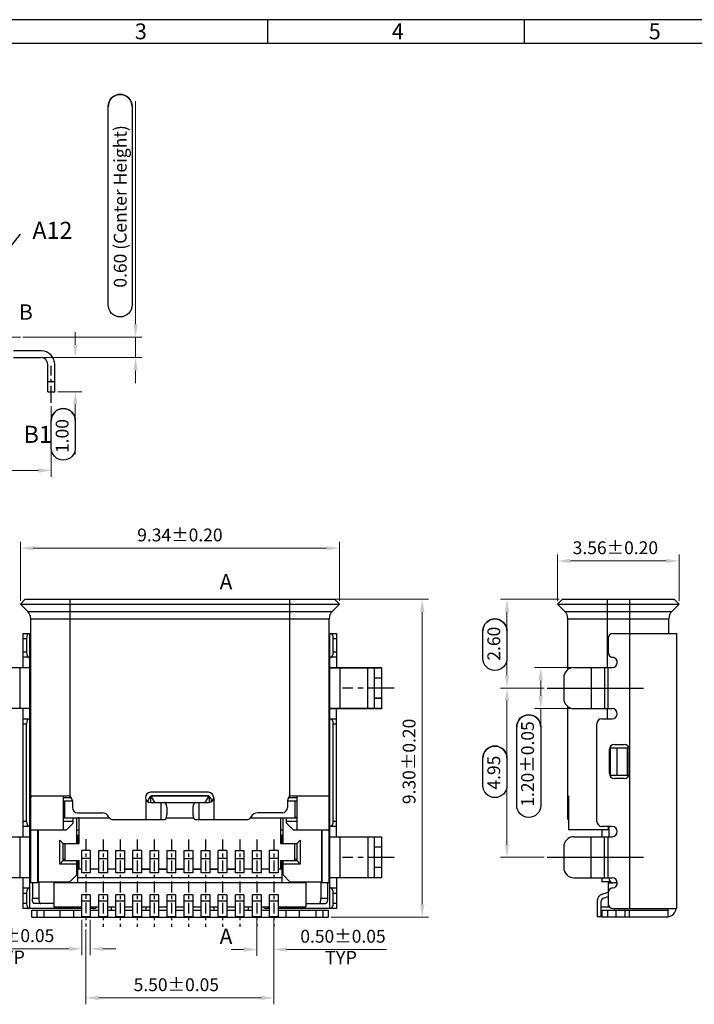
# Model space of a CAD drawing. Units: millimetres. Extents: x 174 to 343, y 3 to 56.
# Drawn here: x 189 to 209, y 27 to 56 of the extents above; entities that cross this region are included whole.
import ezdxf
from ezdxf.enums import TextEntityAlignment as Align

# ---------------------------------------------------------------- set-up
doc = ezdxf.new("R2010")
doc.units = ezdxf.units.MM
doc.header["$PDSIZE"] = -1
doc.linetypes.add('CENTER', pattern=[10.16, 6.35, -1.27, 1.27, -1.27])
doc.layers.add('DIM', color=1, linetype='Continuous')
doc.layers.add('DIM-IN', color=2, linetype='Continuous')
doc.layers.add('hatch', color=56, linetype='Continuous', lineweight=9)
doc.styles.add('A', font='ROMANS.shx')
doc.styles.add('Romans', font='txt.shx', dxfattribs={"width": 0.9})
doc.styles.add('SLDTEXTSTYLE0', font='TXT', dxfattribs={"width": 0.7})
doc.styles.add('SLDTEXTSTYLE4', font='TXT', dxfattribs={"width": 0.65})
doc.styles.add('型式1', font='SimSun.ttf')
doc.dimstyles.new('SLDDIMSTYLE3', dxfattribs={"dimtxt": 2, "dimasz": 2, "dimexe": 0, "dimexo": 0.0625, "dimgap": 0.5, "dimtad": 1, "dimlfac": 0.2, "dimrnd": 1e-09, "dimzin": 12, "dimdsep": 46, "dimtxsty": 'SLDTEXTSTYLE0', "dimsah": 1, "dimcen": 0.09, "dimadec": 0, "dimazin": 3, "dimtfac": 1, "dimtmove": 0, "dimatfit": 0, "dimfxl": 1, "dimfrac": 2, "dimtolj": 1, "dimtzin": 12, "dimarcsym": 0})
doc.dimstyles.new('T', dxfattribs={"dimscale": 0.1, "dimtxt": 2.5, "dimasz": 2.5, "dimexe": 1.25, "dimexo": 0.625, "dimgap": 1, "dimtad": 1, "dimzin": 1, "dimdsep": 46, "dimtxsty": 'Romans', "dimcen": 0, "dimclrd": 4, "dimclre": 4, "dimclrt": 3, "dimadec": 0, "dimazin": 0, "dimtm": 1e-09, "dimtfac": 0.8, "dimtofl": 0, "dimtmove": 0, "dimatfit": 3, "dimfxl": 1, "dimlwd": 13, "dimlwe": 13, "dimarcsym": 0})

# ---------------------------------------------------------------- blocks, each defined once
blk = doc.blocks.new('*D130')
at = {"color": 4, "lineweight": 13, "transparency": 16777216}
for p, q in [((192.833, 47.185), (192.833, 53.71)), ((189.535, 46.81), (193.021, 46.81)), ((192.833, 46.21), (192.833, 46.81)), ((190.133, 46.21), (193.021, 46.21)), ((192.833, 45.835), (192.833, 45.46))]:
    blk.add_line(p, q, dxfattribs=at)
at = {"color": 4, "transparency": 16777216}
for points in [[(192.771, 47.185), (192.896, 47.185), (192.833, 46.81)], [(192.771, 45.835), (192.896, 45.835), (192.833, 46.21)]]:
    blk.add_solid(points, dxfattribs=at)
at = {"layer": 'Defpoints', "color": 0, "transparency": 16777216}
for p in [(189.441, 46.81), (192.833, 46.81), (190.039, 46.21)]:
    blk.add_point(p, dxfattribs=at)
at = {"color": 3, "transparency": 16777216, "insert": (192.433, 50.635), "char_height": 0.375, "attachment_point": 5, "rotation": 90, "style": 'Romans'}
blk.add_mtext('0.60 (Center Height)', dxfattribs=at)
blk = doc.blocks.new('*D137')
at = {"color": 4, "lineweight": 13, "transparency": 16777216}
for p, q in [((205.19, 39.09), (205.19, 40.449)), ((208.75, 39.09), (208.75, 40.449)), ((205.565, 40.261), (208.375, 40.261))]:
    blk.add_line(p, q, dxfattribs=at)
at = {"color": 4, "transparency": 16777216}
for points in [[(205.565, 40.324), (205.565, 40.199), (205.19, 40.261)], [(208.375, 40.324), (208.375, 40.199), (208.75, 40.261)]]:
    blk.add_solid(points, dxfattribs=at)
at = {"layer": 'Defpoints', "color": 0, "transparency": 16777216}
for p in [(208.75, 40.261), (205.19, 38.996), (208.75, 38.996)]:
    blk.add_point(p, dxfattribs=at)
at = {"color": 3, "transparency": 16777216, "insert": (206.884, 40.599), "char_height": 0.375, "attachment_point": 5, "style": 'Romans'}
blk.add_mtext('3.56±0.20', dxfattribs=at)
blk = doc.blocks.new('*D142')
at = {"color": 4, "lineweight": 13, "transparency": 16777216}
for p, q in [((204.794, 36.542), (203.522, 36.542)), ((203.709, 31.967), (203.709, 36.167)), ((204.794, 31.592), (203.522, 31.592))]:
    blk.add_line(p, q, dxfattribs=at)
at = {"color": 4, "transparency": 16777216}
for points in [[(203.647, 36.167), (203.772, 36.167), (203.709, 36.542)], [(203.647, 31.967), (203.772, 31.967), (203.709, 31.592)]]:
    blk.add_solid(points, dxfattribs=at)
at = {"layer": 'Defpoints', "color": 0, "transparency": 16777216}
for p in [(203.709, 36.542), (204.888, 36.542), (204.888, 31.592)]:
    blk.add_point(p, dxfattribs=at)
at = {"color": 3, "transparency": 16777216, "insert": (203.372, 34.067), "char_height": 0.375, "attachment_point": 5, "rotation": 90, "style": 'Romans'}
blk.add_mtext('4.95', dxfattribs=at)
blk = doc.blocks.new('*D143')
at = {"color": 4, "lineweight": 13, "transparency": 16777216}
for p, q in [((205.238, 39.138), (203.522, 39.138)), ((203.71, 36.917), (203.71, 38.763)), ((204.794, 36.542), (203.522, 36.542))]:
    blk.add_line(p, q, dxfattribs=at)
at = {"color": 4, "transparency": 16777216}
for points in [[(203.647, 38.763), (203.772, 38.763), (203.71, 39.138)], [(203.647, 36.917), (203.772, 36.917), (203.71, 36.542)]]:
    blk.add_solid(points, dxfattribs=at)
at = {"layer": 'Defpoints', "color": 0, "transparency": 16777216}
for p in [(203.71, 39.138), (205.332, 39.138), (204.888, 36.542)]:
    blk.add_point(p, dxfattribs=at)
at = {"color": 3, "transparency": 16777216, "insert": (203.372, 37.84), "char_height": 0.375, "attachment_point": 5, "rotation": 90, "style": 'Romans'}
blk.add_mtext('2.60', dxfattribs=at)
blk = doc.blocks.new('*D144')
at = {"color": 4, "lineweight": 13, "transparency": 16777216}
for p, q in [((205.576, 37.142), (204.511, 37.142)), ((204.698, 36.767), (204.698, 36.317)), ((205.758, 35.942), (204.511, 35.942)), ((204.698, 35.942), (204.698, 33.073))]:
    blk.add_line(p, q, dxfattribs=at)
at = {"color": 4, "transparency": 16777216}
for points in [[(204.636, 36.767), (204.761, 36.767), (204.698, 37.142)], [(204.636, 36.317), (204.761, 36.317), (204.698, 35.942)]]:
    blk.add_solid(points, dxfattribs=at)
at = {"layer": 'Defpoints', "color": 0, "transparency": 16777216}
for p in [(204.698, 37.142), (205.67, 37.142), (205.852, 35.942)]:
    blk.add_point(p, dxfattribs=at)
at = {"color": 3, "transparency": 16777216, "insert": (204.361, 34.32), "char_height": 0.375, "attachment_point": 5, "rotation": 90, "style": 'Romans'}
blk.add_mtext('1.20±0.05', dxfattribs=at)
blk = doc.blocks.new('*D146')
at = {"color": 4, "lineweight": 13, "transparency": 16777216}
for p, q in [((196.882, 29.764), (196.882, 27.288)), ((191.382, 29.473), (191.382, 27.288)), ((191.757, 27.476), (196.507, 27.476))]:
    blk.add_line(p, q, dxfattribs=at)
at = {"color": 4, "transparency": 16777216}
for points in [[(191.757, 27.538), (191.757, 27.413), (191.382, 27.476)], [(196.507, 27.538), (196.507, 27.413), (196.882, 27.476)]]:
    blk.add_solid(points, dxfattribs=at)
at = {"layer": 'Defpoints', "color": 0, "transparency": 16777216}
for p in [(196.882, 29.858), (191.382, 29.567), (196.882, 27.476)]:
    blk.add_point(p, dxfattribs=at)
at = {"color": 3, "transparency": 16777216, "insert": (194.027, 27.813), "char_height": 0.375, "attachment_point": 5, "style": 'Romans'}
blk.add_mtext('5.50±0.05', dxfattribs=at)
blk = doc.blocks.new('*D147')
at = {"color": 4, "lineweight": 13, "transparency": 16777216}
for p, q in [((196.382, 29.764), (196.382, 28.705)), ((196.882, 29.764), (196.882, 28.705)), ((196.007, 28.893), (195.632, 28.893)), ((197.257, 28.893), (200.182, 28.893))]:
    blk.add_line(p, q, dxfattribs=at)
at = {"color": 4, "transparency": 16777216}
for points in [[(196.007, 28.955), (196.007, 28.83), (196.382, 28.893)], [(197.257, 28.955), (197.257, 28.83), (196.882, 28.893)]]:
    blk.add_solid(points, dxfattribs=at)
at = {"layer": 'Defpoints', "color": 0, "transparency": 16777216}
for p in [(196.382, 29.858), (196.882, 29.858), (196.882, 28.893)]:
    blk.add_point(p, dxfattribs=at)
at = {"color": 3, "transparency": 16777216, "insert": (198.907, 29.23), "char_height": 0.375, "attachment_point": 5, "style": 'Romans'}
blk.add_mtext('0.50±0.05', dxfattribs=at)
blk = doc.blocks.new('*D148')
at = {"color": 4, "lineweight": 13, "transparency": 16777216}
for p, q in [((191.257, 29.764), (191.257, 28.724)), ((191.507, 29.764), (191.507, 28.724)), ((190.882, 28.911), (187.901, 28.911)), ((191.882, 28.911), (192.257, 28.911))]:
    blk.add_line(p, q, dxfattribs=at)
at = {"color": 4, "transparency": 16777216}
for points in [[(190.882, 28.974), (190.882, 28.849), (191.257, 28.911)], [(191.882, 28.974), (191.882, 28.849), (191.507, 28.911)]]:
    blk.add_solid(points, dxfattribs=at)
at = {"layer": 'Defpoints', "color": 0, "transparency": 16777216}
for p in [(191.257, 29.858), (191.507, 29.858), (191.507, 28.911)]:
    blk.add_point(p, dxfattribs=at)
at = {"color": 3, "transparency": 16777216, "insert": (189.204, 29.249), "char_height": 0.375, "attachment_point": 5, "style": 'Romans'}
blk.add_mtext('0.25±0.05', dxfattribs=at)
blk = doc.blocks.new('*D149')
at = {"color": 4, "lineweight": 13, "transparency": 16777216}
for p, q in [((198.469, 39.138), (201.416, 39.138)), ((201.229, 30.217), (201.229, 38.763)), ((198.566, 29.842), (201.416, 29.842))]:
    blk.add_line(p, q, dxfattribs=at)
at = {"color": 4, "transparency": 16777216}
for points in [[(201.166, 38.763), (201.291, 38.763), (201.229, 39.138)], [(201.166, 30.217), (201.291, 30.217), (201.229, 29.842)]]:
    blk.add_solid(points, dxfattribs=at)
at = {"layer": 'Defpoints', "color": 0, "transparency": 16777216}
for p in [(198.375, 39.138), (201.229, 39.138), (198.472, 29.842)]:
    blk.add_point(p, dxfattribs=at)
at = {"color": 3, "transparency": 16777216, "insert": (200.891, 34.395), "char_height": 0.375, "attachment_point": 5, "rotation": 90, "style": 'Romans'}
blk.add_mtext('9.30±0.20', dxfattribs=at)
blk = doc.blocks.new('*D150')
at = {"color": 4, "lineweight": 13, "transparency": 16777216}
for p, q in [((189.462, 39.09), (189.462, 40.823)), ((189.837, 40.635), (198.427, 40.635)), ((198.802, 39.09), (198.802, 40.823))]:
    blk.add_line(p, q, dxfattribs=at)
at = {"color": 4, "transparency": 16777216}
for points in [[(189.837, 40.698), (189.837, 40.573), (189.462, 40.635)], [(198.427, 40.698), (198.427, 40.573), (198.802, 40.635)]]:
    blk.add_solid(points, dxfattribs=at)
at = {"layer": 'Defpoints', "color": 0, "transparency": 16777216}
for p in [(198.802, 40.635), (189.462, 38.996), (198.802, 38.996)]:
    blk.add_point(p, dxfattribs=at)
at = {"color": 3, "transparency": 16777216, "insert": (194.132, 40.973), "char_height": 0.375, "attachment_point": 5, "style": 'Romans'}
blk.add_mtext('9.34±0.20', dxfattribs=at)
blk = doc.blocks.new('*D161')
at = {"color": 4, "lineweight": 13, "transparency": 16777216}
for p, q in [((191.069, 46.585), (191.069, 46.96)), ((190.159, 46.21), (191.257, 46.21)), ((190.559, 45.21), (191.257, 45.21)), ((191.069, 44.835), (191.069, 43.372))]:
    blk.add_line(p, q, dxfattribs=at)
at = {"color": 4, "transparency": 16777216}
for points in [[(191.007, 46.585), (191.132, 46.585), (191.069, 46.21)], [(191.007, 44.835), (191.132, 44.835), (191.069, 45.21)]]:
    blk.add_solid(points, dxfattribs=at)
at = {"layer": 'Defpoints', "color": 0, "transparency": 16777216}
for p in [(190.065, 46.21), (191.069, 46.21), (190.465, 45.21)]:
    blk.add_point(p, dxfattribs=at)
at = {"color": 3, "transparency": 16777216, "insert": (190.732, 43.916), "char_height": 0.375, "attachment_point": 5, "rotation": 90, "style": 'Romans'}
blk.add_mtext('1.00', dxfattribs=at)
blk = doc.blocks.new('*D162')
at = {"color": 4, "lineweight": 13, "transparency": 16777216}
for p, q in [((178.765, 44.869), (178.765, 42.72)), ((190.365, 44.789), (190.365, 42.72)), ((179.14, 42.908), (189.99, 42.908))]:
    blk.add_line(p, q, dxfattribs=at)
at = {"color": 4, "transparency": 16777216}
for points in [[(179.14, 42.97), (179.14, 42.845), (178.765, 42.908)], [(189.99, 42.97), (189.99, 42.845), (190.365, 42.908)]]:
    blk.add_solid(points, dxfattribs=at)
at = {"layer": 'Defpoints', "color": 0, "transparency": 16777216}
for p in [(178.765, 44.963), (190.365, 44.883), (190.365, 42.908)]:
    blk.add_point(p, dxfattribs=at)
at = {"color": 3, "transparency": 16777216, "insert": (184.565, 43.245), "char_height": 0.375, "attachment_point": 5, "style": 'Romans'}
blk.add_mtext('11.60±0.20', dxfattribs=at)
blk = doc.blocks.new('A$C6DF615A0')
at = {"layer": 'DIM-IN'}
blk.add_lwpolyline([(0.704, 6.159), (0.704, 0.352, -1), (0, 0.352), (0, 6.159, -1), (0.704, 6.159, 1), (0, 6.159)], format="xyb", dxfattribs=at)

msp = doc.modelspace()

# ---------------------------------------------------------------- linework, layer by layer
at = {"linetype": 'Continuous', "lineweight": -3}
for p, q in [((249.356, 56.099), (174.123, 56.099)), ((196.693, 56.099), (196.693, 55.403)), ((204.216, 56.099), (204.216, 55.403)), ((248.661, 55.403), (174.818, 55.403))]:
    msp.add_line(p, q, dxfattribs=at)
at = {"color": 1, "linetype": 'CENTER', "ltscale": 0.078925}
for p, q in [((179.513, 46.806), (189.467, 46.814)), ((190.365, 44.883), (190.365, 45.968))]:
    msp.add_line(p, q, dxfattribs=at)
at = {"color": 7, "linetype": 'Continuous'}
for p, q in [((190.065, 46.41), (189.255, 46.41)), ((189.255, 46.21), (190.065, 46.21)), ((190.265, 45.21), (190.265, 46.01)), ((190.465, 45.21), (190.465, 46.01)), ((190.265, 45.51), (190.465, 45.51)), ((190.265, 45.21), (190.465, 45.21)), ((189.603, 39.138), (189.462, 38.996)), ((189.462, 38.996), (198.802, 38.996)), ((189.674, 38.784), (189.462, 38.996)), ((189.603, 39.138), (198.661, 39.138)), ((189.603, 39.138), (198.661, 39.138)), ((190.912, 39.138), (190.912, 33.369)), ((197.352, 33.369), (197.352, 39.138)), ((198.802, 38.996), (198.59, 38.784)), ((198.661, 39.138), (198.802, 38.996)), ((205.332, 39.138), (205.19, 38.996)), ((205.402, 38.784), (205.19, 38.996)), ((205.19, 38.996), (208.75, 38.996)), ((205.332, 39.138), (208.609, 39.138)), ((205.332, 39.138), (208.609, 39.138)), ((206.64, 39.138), (206.64, 37.142)), ((207.3, 39.138), (207.3, 30.092)), ((207.3, 39.138), (207.3, 30.092)), ((208.75, 38.996), (208.538, 38.784)), ((208.609, 39.138), (208.75, 38.996)), ((189.674, 38.784), (198.59, 38.784)), ((205.402, 38.784), (208.538, 38.784)), ((189.762, 38.572), (198.502, 38.572)), ((189.762, 30.838), (189.762, 38.572)), ((198.502, 30.838), (198.502, 38.572)), ((205.49, 37.079), (205.49, 38.572)), ((205.49, 38.572), (208.45, 38.572)), ((208.45, 38.142), (208.45, 38.572)), ((189.542, 38.142), (189.762, 38.142)), ((189.542, 37.142), (189.542, 38.142)), ((189.742, 30.092), (189.742, 38.142)), ((198.502, 38.142), (198.722, 38.142)), ((198.522, 30.092), (198.522, 38.142)), ((198.722, 38.142), (198.722, 37.142)), ((206.82, 38.142), (208.67, 38.142)), ((208.67, 38.142), (208.67, 30.092)), ((208.67, 38.142), (208.67, 30.092)), ((189.542, 37.992), (189.642, 37.992)), ((189.642, 37.992), (189.642, 37.59)), ((198.622, 37.59), (198.622, 37.992)), ((198.622, 37.992), (198.722, 37.992)), ((206.67, 37.992), (206.67, 37.59)), ((189.642, 37.59), (189.542, 37.59)), ((198.722, 37.59), (198.622, 37.59)), ((189.71, 37.441), (189.542, 37.441)), ((198.722, 37.441), (198.555, 37.441)), ((188.232, 37.142), (189.742, 37.142)), ((189.442, 37.142), (189.442, 35.942)), ((198.522, 37.142), (200.032, 37.142)), ((198.522, 37.138), (200.032, 37.138)), ((198.822, 35.942), (198.822, 37.142)), ((199.632, 35.942), (199.632, 37.142)), ((199.832, 35.942), (199.832, 37.142)), ((200.032, 37.142), (200.032, 35.942)), ((200.032, 37.138), (200.032, 35.938)), ((205.67, 37.142), (206.79, 37.142)), ((206.17, 37.142), (206.17, 35.942)), ((206.57, 37.142), (206.57, 35.942)), ((206.67, 35.942), (206.67, 37.142)), ((199.832, 36.842), (200.032, 36.842)), ((199.832, 36.838), (200.032, 36.838)), ((205.37, 36.842), (205.37, 36.242)), ((200.032, 36.242), (199.832, 36.242)), ((200.032, 36.238), (199.832, 36.238)), ((189.742, 35.942), (188.232, 35.942)), ((189.542, 32.192), (189.542, 35.942)), ((200.032, 35.942), (198.522, 35.942)), ((200.032, 35.938), (198.522, 35.938)), ((198.722, 32.192), (198.722, 35.942)), ((205.49, 32.692), (205.49, 36.005)), ((205.67, 35.942), (206.79, 35.942)), ((206.64, 35.942), (206.64, 35.642)), ((189.542, 35.642), (189.742, 35.642)), ((189.542, 35.492), (189.642, 35.492)), ((189.642, 32.642), (189.642, 35.492)), ((198.522, 35.642), (198.722, 35.642)), ((198.622, 32.642), (198.622, 35.492)), ((198.622, 35.492), (198.722, 35.492)), ((206.341, 32.642), (206.341, 35.492)), ((206.341, 32.642), (206.341, 35.492)), ((206.491, 35.642), (206.79, 35.642)), ((206.86, 34.892), (207.14, 34.892)), ((189.742, 34.792), (189.762, 34.792)), ((198.502, 34.792), (198.522, 34.792)), ((206.71, 34.042), (206.71, 34.742)), ((206.74, 33.992), (206.74, 34.792)), ((206.74, 34.792), (207.24, 34.792)), ((206.94, 33.992), (206.94, 34.792)), ((207.24, 33.992), (207.24, 34.792)), ((207.29, 34.042), (207.29, 34.742)), ((189.742, 33.992), (189.762, 33.992)), ((189.742, 33.992), (189.762, 33.992)), ((198.502, 33.992), (198.522, 33.992)), ((198.502, 33.992), (198.522, 33.992)), ((206.74, 33.992), (207.24, 33.992)), ((207.14, 33.892), (206.86, 33.892)), ((194.971, 33.492), (193.271, 33.492)), ((189.763, 33.372), (189.762, 33.348)), ((189.765, 33.387), (189.763, 33.372)), ((189.766, 33.392), (190.832, 33.392)), ((190.712, 33.392), (190.712, 32.392)), ((190.712, 33.342), (190.943, 33.342)), ((190.712, 33.242), (190.982, 33.242)), ((190.762, 32.742), (190.762, 33.242)), ((190.982, 33.242), (190.982, 33.042)), ((193.143, 32.692), (193.143, 33.263)), ((193.207, 33.207), (193.207, 33.247)), ((193.271, 33.192), (194.971, 33.192)), ((193.279, 33.192), (193.279, 33.375)), ((193.399, 33.192), (193.287, 33.379)), ((193.319, 33.392), (194.945, 33.392)), ((193.357, 33.397), (194.907, 33.397)), ((193.576, 33.192), (193.576, 32.692)), ((194.688, 33.192), (194.688, 32.692)), ((194.977, 33.379), (194.865, 33.192)), ((194.985, 33.375), (194.985, 33.194)), ((195.057, 33.221), (195.057, 33.247)), ((195.121, 33.342), (195.121, 32.692)), ((197.282, 33.242), (197.552, 33.242)), ((197.282, 33.242), (197.282, 33.042)), ((197.321, 33.342), (197.552, 33.342)), ((197.432, 33.392), (198.498, 33.392)), ((197.502, 33.242), (197.502, 32.742)), ((197.552, 33.392), (197.552, 32.392)), ((198.496, 33.392), (198.496, 33.392)), ((198.502, 33.354), (198.501, 33.372)), ((198.502, 33.331), (198.502, 33.354)), ((205.49, 32.692), (205.49, 33.369)), ((205.508, 33.242), (205.49, 33.242)), ((205.508, 33.392), (205.508, 32.392)), ((191.132, 32.892), (191.862, 32.892)), ((193.75, 33.042), (193.75, 32.842)), ((194.514, 33.042), (194.514, 32.842)), ((197.132, 32.892), (196.402, 32.892)), ((205.508, 33.042), (205.49, 33.042)), ((205.508, 32.892), (205.49, 32.892)), ((189.642, 32.642), (189.542, 32.642)), ((190.712, 32.762), (190.762, 32.762)), ((190.712, 32.742), (192.067, 32.742)), ((191.011, 32.642), (190.712, 32.642)), ((190.812, 32.392), (191.011, 32.591)), ((191.011, 32.591), (191.011, 32.742)), ((191.112, 31.992), (191.112, 32.742)), ((191.142, 32.742), (191.142, 32.74)), ((191.182, 32.74), (191.142, 32.74)), ((191.182, 31.992), (191.182, 32.745)), ((192.178, 32.692), (193.675, 32.692)), ((193.729, 32.742), (194.535, 32.742)), ((194.589, 32.692), (196.086, 32.692)), ((196.197, 32.742), (197.552, 32.742)), ((197.082, 32.745), (197.082, 31.992)), ((197.082, 32.74), (197.122, 32.74)), ((197.122, 32.742), (197.122, 32.74)), ((197.152, 31.992), (197.152, 32.742)), ((197.253, 32.591), (197.253, 32.742)), ((197.552, 32.642), (197.253, 32.642)), ((197.253, 32.591), (197.452, 32.392)), ((197.502, 32.762), (197.552, 32.762)), ((198.722, 32.642), (198.622, 32.642)), ((205.508, 32.778), (205.49, 32.778)), ((205.508, 32.692), (205.49, 32.692)), ((189.742, 32.492), (189.542, 32.492)), ((189.762, 32.392), (190.812, 32.392)), ((189.962, 32.392), (189.962, 30.838)), ((189.982, 32.392), (189.982, 30.872)), ((191.112, 32.392), (191.182, 32.392)), ((197.082, 32.392), (197.152, 32.392)), ((197.452, 32.392), (198.502, 32.392)), ((198.282, 32.392), (198.282, 30.872)), ((198.302, 30.838), (198.302, 32.392)), ((198.722, 32.492), (198.522, 32.492)), ((206.67, 32.392), (205.508, 32.392)), ((206.49, 32.392), (206.49, 32.192)), ((206.79, 32.492), (206.491, 32.492)), ((206.67, 32.492), (206.67, 32.392)), ((206.69, 32.492), (206.69, 32.192)), ((188.232, 32.192), (189.742, 32.192)), ((189.442, 32.192), (189.442, 30.992)), ((190.612, 31.392), (190.612, 32.092)), ((190.612, 32.092), (190.712, 31.992)), ((190.712, 31.992), (191.182, 31.992)), ((190.712, 31.492), (190.712, 31.992)), ((190.762, 31.992), (190.762, 31.492)), ((191.112, 32.242), (191.182, 32.242)), ((191.142, 31.992), (191.142, 32.242)), ((197.082, 32.242), (197.152, 32.242)), ((197.082, 31.992), (197.552, 31.992)), ((197.122, 31.992), (197.122, 32.242)), ((197.502, 31.492), (197.502, 31.992)), ((197.652, 32.092), (197.552, 31.992)), ((197.552, 31.992), (197.552, 31.492)), ((197.652, 32.092), (197.652, 31.392)), ((198.522, 32.192), (200.032, 32.192)), ((198.822, 30.992), (198.822, 32.192)), ((199.632, 32.192), (199.632, 30.992)), ((199.832, 30.992), (199.832, 32.192)), ((200.032, 32.192), (200.032, 30.992)), ((205.67, 32.192), (206.79, 32.192)), ((206.17, 30.992), (206.17, 32.192)), ((206.57, 30.992), (206.57, 32.192)), ((206.67, 30.992), (206.67, 32.192)), ((191.507, 31.785), (191.257, 31.785)), ((191.257, 31.138), (191.257, 31.785)), ((191.507, 31.785), (191.507, 31.138)), ((191.757, 31.138), (191.757, 31.785)), ((191.757, 31.785), (192.007, 31.785)), ((192.007, 31.785), (192.007, 31.138)), ((192.257, 31.138), (192.257, 31.785)), ((192.257, 31.785), (192.507, 31.785)), ((192.507, 31.785), (192.507, 31.138)), ((192.757, 31.138), (192.757, 31.785)), ((193.007, 31.785), (192.757, 31.785)), ((193.007, 31.785), (193.007, 31.138)), ((193.257, 31.138), (193.257, 31.785)), ((193.257, 31.785), (193.507, 31.785)), ((193.507, 31.785), (193.507, 31.138)), ((193.757, 31.138), (193.757, 31.785)), ((193.757, 31.785), (194.007, 31.785)), ((194.007, 31.785), (194.007, 31.138)), ((194.257, 31.138), (194.257, 31.785)), ((194.257, 31.785), (194.507, 31.785)), ((194.507, 31.785), (194.507, 31.138)), ((194.757, 31.138), (194.757, 31.785)), ((194.757, 31.785), (195.007, 31.785)), ((195.007, 31.785), (195.007, 31.138)), ((195.257, 31.138), (195.257, 31.785)), ((195.507, 31.785), (195.257, 31.785)), ((195.507, 31.785), (195.507, 31.138)), ((195.757, 31.138), (195.757, 31.785)), ((195.757, 31.785), (196.007, 31.785)), ((196.007, 31.785), (196.007, 31.138)), ((196.257, 31.138), (196.257, 31.785)), ((196.257, 31.785), (196.507, 31.785)), ((196.507, 31.785), (196.507, 31.138)), ((196.757, 31.138), (196.757, 31.785)), ((197.007, 31.785), (196.757, 31.785)), ((197.007, 31.785), (197.007, 31.138)), ((199.832, 31.892), (200.032, 31.892)), ((205.37, 31.89), (205.37, 31.29)), ((190.612, 31.392), (190.712, 31.492)), ((190.762, 31.522), (190.712, 31.522)), ((190.712, 31.492), (191.182, 31.492)), ((191.112, 31.072), (191.112, 31.492)), ((191.142, 30.842), (191.142, 31.492)), ((191.182, 31.243), (191.182, 31.492)), ((191.507, 31.55), (191.257, 31.55)), ((191.757, 31.55), (192.007, 31.55)), ((192.257, 31.55), (192.507, 31.55)), ((193.007, 31.55), (192.757, 31.55)), ((193.257, 31.55), (193.507, 31.55)), ((193.757, 31.55), (194.007, 31.55)), ((194.257, 31.55), (194.507, 31.55)), ((194.757, 31.55), (195.007, 31.55)), ((195.507, 31.55), (195.257, 31.55)), ((195.757, 31.55), (196.007, 31.55)), ((196.257, 31.55), (196.507, 31.55)), ((197.007, 31.55), (196.757, 31.55)), ((197.082, 31.492), (197.082, 31.243)), ((197.082, 31.492), (197.552, 31.492)), ((197.122, 30.842), (197.122, 31.492)), ((197.152, 31.072), (197.152, 31.492)), ((197.552, 31.522), (197.502, 31.522)), ((197.652, 31.392), (197.552, 31.492)), ((191.112, 31.392), (190.612, 31.392)), ((191.257, 31.242), (191.142, 31.242)), ((191.257, 31.243), (191.182, 31.243)), ((191.507, 31.138), (191.257, 31.138)), ((191.757, 31.243), (191.507, 31.243)), ((191.757, 31.242), (191.507, 31.242)), ((192.007, 31.138), (191.757, 31.138)), ((192.257, 31.243), (192.007, 31.243)), ((192.257, 31.242), (192.007, 31.242)), ((192.507, 31.138), (192.257, 31.138)), ((192.757, 31.243), (192.507, 31.243)), ((192.507, 31.242), (192.757, 31.242)), ((193.007, 31.138), (192.757, 31.138)), ((193.257, 31.243), (193.007, 31.243)), ((193.007, 31.242), (193.257, 31.242)), ((193.507, 31.138), (193.257, 31.138)), ((193.757, 31.243), (193.507, 31.243)), ((193.507, 31.242), (193.757, 31.242)), ((194.007, 31.138), (193.757, 31.138)), ((194.257, 31.243), (194.007, 31.243)), ((194.007, 31.242), (194.257, 31.242)), ((194.507, 31.138), (194.257, 31.138)), ((194.757, 31.243), (194.507, 31.243)), ((194.507, 31.242), (194.757, 31.242)), ((195.007, 31.138), (194.757, 31.138)), ((195.257, 31.243), (195.007, 31.243)), ((195.007, 31.242), (195.257, 31.242)), ((195.507, 31.138), (195.257, 31.138)), ((195.757, 31.243), (195.507, 31.243)), ((195.507, 31.242), (195.757, 31.242)), ((196.007, 31.138), (195.757, 31.138)), ((196.257, 31.243), (196.007, 31.243)), ((196.257, 31.242), (196.007, 31.242)), ((196.507, 31.138), (196.257, 31.138)), ((196.757, 31.243), (196.507, 31.243)), ((196.757, 31.242), (196.507, 31.242)), ((197.007, 31.138), (196.757, 31.138)), ((197.082, 31.243), (197.007, 31.243)), ((197.122, 31.242), (197.007, 31.242)), ((197.652, 31.392), (197.152, 31.392)), ((200.032, 31.292), (199.832, 31.292)), ((189.742, 30.992), (188.232, 30.992)), ((189.542, 30.092), (189.542, 30.992)), ((189.982, 30.872), (190.912, 30.872)), ((197.822, 30.842), (190.442, 30.842)), ((190.442, 30.842), (190.442, 30.142)), ((190.912, 30.872), (191.112, 31.072)), ((190.912, 30.872), (190.912, 30.842)), ((197.122, 30.992), (191.142, 30.992)), ((197.152, 31.072), (197.352, 30.872)), ((197.352, 30.872), (197.352, 30.842)), ((197.352, 30.872), (198.282, 30.872)), ((197.822, 30.842), (197.822, 30.142)), ((200.032, 30.992), (198.522, 30.992)), ((198.722, 30.992), (198.722, 30.092)), ((205.67, 30.992), (206.79, 30.992)), ((206.49, 30.992), (206.49, 30.872)), ((206.746, 30.872), (206.49, 30.872)), ((206.67, 30.842), (206.67, 30.142)), ((206.67, 30.842), (206.813, 30.842)), ((206.69, 30.992), (206.69, 30.988)), ((206.925, 30.838), (206.84, 30.838)), ((189.542, 30.693), (189.71, 30.693)), ((189.542, 30.543), (189.642, 30.543)), ((189.642, 30.543), (189.642, 30.242)), ((198.555, 30.693), (198.722, 30.693)), ((198.622, 30.242), (198.622, 30.543)), ((198.622, 30.543), (198.722, 30.543)), ((206.495, 30.51), (206.67, 30.574)), ((190.003, 30.388), (189.811, 30.388)), ((191.257, 29.862), (191.257, 30.495)), ((191.507, 30.495), (191.257, 30.495)), ((191.507, 30.307), (191.257, 30.307)), ((191.507, 30.495), (191.507, 29.862)), ((191.757, 29.862), (191.757, 30.495)), ((192.007, 30.495), (191.757, 30.495)), ((192.007, 30.307), (191.757, 30.307)), ((192.007, 30.495), (192.007, 29.862)), ((192.257, 29.862), (192.257, 30.495)), ((192.507, 30.495), (192.257, 30.495)), ((192.507, 30.307), (192.257, 30.307)), ((192.507, 30.495), (192.507, 29.862)), ((192.757, 29.862), (192.757, 30.495)), ((193.007, 30.495), (192.757, 30.495)), ((193.007, 30.307), (192.757, 30.307)), ((193.007, 30.495), (193.007, 29.862)), ((193.257, 29.862), (193.257, 30.495)), ((193.507, 30.495), (193.257, 30.495)), ((193.507, 30.307), (193.257, 30.307)), ((193.507, 30.495), (193.507, 29.862)), ((193.757, 29.862), (193.757, 30.495)), ((194.007, 30.495), (193.757, 30.495)), ((194.007, 30.307), (193.757, 30.307)), ((194.007, 30.495), (194.007, 29.862)), ((194.257, 29.862), (194.257, 30.495)), ((194.507, 30.495), (194.257, 30.495)), ((194.507, 30.307), (194.257, 30.307)), ((194.507, 30.495), (194.507, 29.862)), ((194.757, 29.862), (194.757, 30.495)), ((195.007, 30.495), (194.757, 30.495)), ((195.007, 30.307), (194.757, 30.307)), ((195.007, 30.495), (195.007, 29.862)), ((195.257, 29.862), (195.257, 30.495)), ((195.507, 30.495), (195.257, 30.495)), ((195.507, 30.307), (195.257, 30.307)), ((195.507, 30.495), (195.507, 29.862)), ((195.757, 29.862), (195.757, 30.495)), ((196.007, 30.495), (195.757, 30.495)), ((196.007, 30.307), (195.757, 30.307)), ((196.007, 30.495), (196.007, 29.862)), ((196.257, 29.862), (196.257, 30.495)), ((196.507, 30.495), (196.257, 30.495)), ((196.507, 30.307), (196.257, 30.307)), ((196.507, 30.495), (196.507, 29.862)), ((196.757, 29.862), (196.757, 30.495)), ((197.007, 30.495), (196.757, 30.495)), ((197.007, 30.307), (196.757, 30.307)), ((197.007, 30.495), (197.007, 29.862)), ((198.453, 30.388), (198.261, 30.388)), ((206.35, 30.304), (206.35, 29.862)), ((206.47, 29.862), (206.47, 30.304)), ((206.536, 30.398), (206.67, 30.446)), ((189.642, 30.242), (189.542, 30.242)), ((191.257, 30.092), (189.542, 30.092)), ((189.792, 29.842), (189.792, 30.042)), ((189.792, 30.042), (191.257, 30.042)), ((189.951, 29.842), (189.951, 30.042)), ((190.144, 30.042), (190.144, 29.842)), ((190.442, 30.142), (191.257, 30.142)), ((190.629, 29.842), (190.629, 30.042)), ((190.912, 30.142), (190.912, 30.092)), ((191.024, 29.842), (191.024, 30.042)), ((191.507, 30.142), (191.757, 30.142)), ((191.588, 30.092), (191.507, 30.092)), ((191.507, 30.042), (191.757, 30.042)), ((192.007, 30.142), (192.257, 30.142)), ((192.007, 30.042), (192.257, 30.042)), ((192.132, 30.042), (192.132, 30.142)), ((192.507, 30.142), (192.757, 30.142)), ((192.507, 30.042), (192.757, 30.042)), ((193.007, 30.142), (193.257, 30.142)), ((193.007, 30.042), (193.257, 30.042)), ((193.132, 30.092), (193.132, 30.042)), ((193.507, 30.142), (193.757, 30.142)), ((193.507, 30.042), (193.757, 30.042)), ((194.007, 30.142), (194.257, 30.142)), ((194.007, 30.042), (194.257, 30.042)), ((194.507, 30.142), (194.757, 30.142)), ((194.507, 30.042), (194.757, 30.042)), ((195.007, 30.142), (195.257, 30.142)), ((195.007, 30.042), (195.257, 30.042)), ((195.132, 30.042), (195.132, 30.092)), ((195.507, 30.142), (195.757, 30.142)), ((195.507, 30.042), (195.757, 30.042)), ((196.007, 30.142), (196.257, 30.142)), ((196.007, 30.042), (196.257, 30.042)), ((196.132, 30.142), (196.132, 30.042)), ((196.507, 30.142), (196.757, 30.142)), ((196.507, 30.042), (196.757, 30.042)), ((196.757, 30.092), (196.676, 30.092)), ((197.007, 30.142), (197.822, 30.142)), ((198.722, 30.092), (197.007, 30.092)), ((197.007, 30.042), (198.472, 30.042)), ((197.24, 29.842), (197.24, 30.042)), ((197.352, 30.142), (197.352, 30.092)), ((197.635, 29.842), (197.635, 30.042)), ((198.12, 29.842), (198.12, 30.042)), ((198.313, 30.042), (198.313, 29.842)), ((198.472, 30.042), (198.472, 29.842)), ((198.722, 30.242), (198.622, 30.242)), ((206.47, 30.142), (206.711, 30.142)), ((206.491, 30.042), (206.491, 29.842)), ((206.491, 30.042), (208.42, 30.042)), ((206.665, 29.842), (206.665, 30.042)), ((206.82, 30.092), (208.67, 30.092)), ((206.895, 30.042), (206.895, 29.842)), ((207.16, 30.042), (207.16, 29.842)), ((207.3, 29.842), (207.3, 30.042)), ((208.42, 30.042), (208.42, 29.842)), ((189.792, 29.842), (198.472, 29.842)), ((191.257, 29.862), (191.507, 29.862)), ((191.757, 29.862), (192.007, 29.862)), ((192.257, 29.862), (192.507, 29.862)), ((192.757, 29.862), (193.007, 29.862)), ((193.257, 29.862), (193.507, 29.862)), ((193.757, 29.862), (194.007, 29.862)), ((194.257, 29.862), (194.507, 29.862)), ((194.757, 29.862), (195.007, 29.862)), ((195.257, 29.862), (195.507, 29.862)), ((195.757, 29.862), (196.007, 29.862)), ((196.257, 29.862), (196.507, 29.862)), ((196.757, 29.862), (197.007, 29.862)), ((206.35, 29.862), (206.47, 29.862)), ((208.42, 29.842), (206.491, 29.842))]:
    msp.add_line(p, q, dxfattribs=at)
at = {"color": 1, "linetype": 'CENTER', "ltscale": 0.119176}
for p, q in [((200.405, 36.538), (198.895, 36.538)), ((200.405, 31.588), (198.895, 31.588))]:
    msp.add_line(p, q, dxfattribs=at)
at = {"color": 1, "linetype": 'CENTER', "ltscale": 0.5}
for p, q in [((204.888, 36.542), (207.703, 36.542)), ((204.888, 31.592), (207.703, 31.592))]:
    msp.add_line(p, q, dxfattribs=at)
at = {"color": 1, "linetype": 'CENTER', "ltscale": 0.049909}
for p, q in [((191.382, 32.122), (191.382, 29.567)), ((191.882, 32.113), (191.882, 29.557)), ((192.382, 32.113), (192.382, 29.557)), ((192.882, 32.113), (192.882, 29.557)), ((193.382, 32.113), (193.382, 29.557)), ((193.882, 32.113), (193.882, 29.557)), ((194.382, 32.113), (194.382, 29.557)), ((194.882, 32.113), (194.882, 29.557)), ((195.382, 32.113), (195.382, 29.557)), ((195.882, 32.113), (195.882, 29.557)), ((196.382, 32.113), (196.382, 29.557)), ((196.882, 32.113), (196.882, 29.557))]:
    msp.add_line(p, q, dxfattribs=at)
for p, q in [((189.962, 30.838), (189.762, 30.838)), ((189.811, 30.838), (189.811, 30.388)), ((190.003, 30.872), (190.003, 30.388)), ((198.261, 30.872), (198.261, 30.388)), ((198.502, 30.838), (198.302, 30.838)), ((198.453, 30.838), (198.453, 30.388)), ((190.442, 30.238), (189.864, 30.238)), ((197.822, 30.238), (198.4, 30.238))]:
    msp.add_line(p, q)
at = {"color": 1, "linetype": 'CENTER', "ltscale": 0.5}
msp.add_lwpolyline([(195.032, 29.179, 0, 0.135, 0), (194.582, 29.179, 0, 0, 0), (194.132, 29.179, 0, 0, 0), (194.132, 39.574, 0, 0, 0), (194.747, 39.574, 0.135, 0, 0), (195.197, 39.574, 0, 0, 0)], format="xyseb", dxfattribs=at)
at = {"color": 7, "linetype": 'Continuous'}
for centre, radius, start, end in [((190.065, 46.01), 0.4, 0, 90), ((190.065, 46.01), 0.2, 0, 90), ((189.462, 38.572), 0.3, 0, 45), ((198.802, 38.572), 0.3, 135, 180), ((205.19, 38.572), 0.3, 0, 45), ((208.75, 38.572), 0.3, 135, 180), ((206.82, 37.992), 0.15, 90, 180), ((206.82, 37.59), 0.15, 180, 264.2608), ((206.79, 37.292), 0.15, 270, 84.2608), ((205.67, 36.842), 0.3, 90, 180), ((205.67, 36.242), 0.3, 180, 270), ((206.79, 35.792), 0.15, 270, 90), ((206.491, 35.492), 0.15, 90, 180), ((206.86, 34.742), 0.15, 90, 180), ((207.14, 34.742), 0.15, 0, 90), ((206.86, 34.042), 0.15, 180, 270), ((207.14, 34.042), 0.15, 270, 0), ((193.271, 33.342), 0.15, 90, 270), ((194.971, 33.342), 0.15, 270, 90), ((191.037, 33.333), 1.275, 179.3301, 180.113), ((190.832, 33.242), 0.15, 0, 90), ((193.357, 33.247), 0.15, 90, 180), ((194.907, 33.247), 0.15, 0, 90), ((197.432, 33.242), 0.15, 90, 180), ((191.132, 33.042), 0.15, 180, 270), ((191.862, 32.692), 0.2, 25.3769, 90), ((196.402, 32.692), 0.2, 90, 154.6231), ((197.132, 33.042), 0.15, 270, 0), ((192.178, 32.842), 0.15, 205.3769, 270), ((196.086, 32.842), 0.15, 270, 334.6231), ((206.491, 32.642), 0.15, 180, 270), ((206.79, 32.342), 0.15, 270, 90), ((205.67, 31.89), 0.3, 90, 180), ((192.532, 31.392), 0.15, 267.0174, 270), ((195.732, 31.392), 0.15, 270, 272.9826), ((205.67, 31.29), 0.3, 180, 270), ((206.84, 30.988), 0.15, 180, 270), ((206.79, 30.842), 0.15, 275.7392, 90), ((206.925, 30.988), 0.15, 270, 275.6874), ((206.82, 30.543), 0.15, 95.7392, 180), ((206.57, 30.304), 0.22, 110, 180), ((206.57, 30.304), 0.1, 110, 180), ((191.588, 30.242), 0.15, 270, 318.1218), ((193.282, 30.092), 0.15, 160.5288, 180), ((194.982, 30.092), 0.15, 0, 19.4712), ((196.676, 30.242), 0.15, 221.8782, 270), ((206.82, 30.242), 0.15, 180, 270), ((208.37, 30.142), 0.1, 270, 329.6444), ((208.37, 30.142), 0.3, 279.5488, 350.4512)]:
    msp.add_arc(centre, radius, start, end, dxfattribs=at)
for centre, start_param, end_param in [((189.717, 37.992), 0, 1.570796), ((198.547, 37.992), -1.570796, 0), ((189.717, 37.59), -4.712389, -3.24176), ((198.547, 37.59), -3.041425, -1.570796), ((189.702, 37.292), -0.562536, -0.100167), ((198.562, 37.292), 0.100167, 0.562536), ((189.717, 35.492), 0, 1.570796), ((198.547, 35.492), -1.570796, 0), ((189.717, 32.642), -4.712389, -3.141593), ((198.547, 32.642), -3.141593, -1.570796), ((189.717, 30.543), 0.100167, 1.570796), ((189.702, 30.842), -3.041425, -2.579056), ((198.562, 30.842), -3.704129, -3.24176), ((198.547, 30.543), -1.570796, -0.100167), ((189.717, 30.242), -4.712389, -3.141593), ((198.547, 30.242), -3.141593, -1.570796)]:
    msp.add_ellipse(centre, major_axis=(0, 0.15), ratio=0.5, start_param=start_param, end_param=end_param, dxfattribs=at)
for points, knots in [([(189.762, 33.374), (189.763, 33.377), (189.763, 33.381), (189.763, 33.386), (189.764, 33.389), (189.765, 33.391), (189.766, 33.392), (189.766, 33.392)], [0, 0, 0, 0, 0.410928, 0.711149, 0.819626, 0.901482, 1, 1, 1, 1]), ([(189.768, 33.392), (189.768, 33.392), (189.767, 33.392), (189.766, 33.391), (189.765, 33.389), (189.765, 33.388), (189.765, 33.387)], [0, 0, 0, 0, 0.160146, 0.363212, 0.63922, 1, 1, 1, 1]), ([(193.75, 33.042), (193.75, 33.052), (193.749, 33.071), (193.744, 33.099), (193.738, 33.125), (193.729, 33.147), (193.717, 33.166), (193.704, 33.181), (193.69, 33.19), (193.68, 33.192), (193.675, 33.192)], [0, 0, 0, 0, 0.161413, 0.31851, 0.466491, 0.601934, 0.722388, 0.827031, 0.917836, 1, 1, 1, 1]), ([(194.589, 33.192), (194.585, 33.192), (194.574, 33.19), (194.56, 33.181), (194.547, 33.166), (194.535, 33.147), (194.526, 33.125), (194.52, 33.099), (194.515, 33.071), (194.514, 33.052), (194.514, 33.042)], [0, 0, 0, 0, 0.082164, 0.172969, 0.277612, 0.398066, 0.533509, 0.68149, 0.838587, 1, 1, 1, 1]), ([(198.501, 33.372), (198.501, 33.374), (198.501, 33.379), (198.5, 33.385), (198.498, 33.389), (198.497, 33.391), (198.496, 33.392)], [0, 0, 0, 0, 0.386049, 0.680033, 0.881255, 1, 1, 1, 1]), ([(198.498, 33.392), (198.498, 33.392), (198.499, 33.391), (198.5, 33.389), (198.5, 33.388), (198.5, 33.388)], [0, 0, 0, 0, 0.341767, 0.624951, 1, 1, 1, 1]), ([(205.49, 33.369), (205.49, 33.372), (205.49, 33.377), (205.491, 33.382), (205.491, 33.386), (205.491, 33.388), (205.492, 33.39), (205.492, 33.392), (205.493, 33.392)], [0, 0, 0, 0, 0.42009, 0.588479, 0.7278, 0.837439, 0.917793, 1, 1, 1, 1]), ([(193.675, 32.692), (193.68, 32.692), (193.69, 32.694), (193.704, 32.703), (193.717, 32.718), (193.729, 32.736), (193.738, 32.759), (193.744, 32.785), (193.749, 32.813), (193.75, 32.832), (193.75, 32.842)], [0, 0, 0, 0, 0.082164, 0.172969, 0.277612, 0.398066, 0.533509, 0.68149, 0.838587, 1, 1, 1, 1]), ([(194.514, 32.842), (194.514, 32.832), (194.515, 32.813), (194.52, 32.785), (194.526, 32.759), (194.535, 32.736), (194.547, 32.718), (194.56, 32.703), (194.574, 32.694), (194.585, 32.692), (194.589, 32.692)], [0, 0, 0, 0, 0.161413, 0.31851, 0.466491, 0.601934, 0.722388, 0.827031, 0.917836, 1, 1, 1, 1]), ([(189.864, 30.238), (189.862, 30.238), (189.858, 30.238), (189.85, 30.241), (189.84, 30.249), (189.831, 30.264), (189.824, 30.282), (189.818, 30.305), (189.814, 30.331), (189.812, 30.359), (189.811, 30.378), (189.811, 30.388)], [0, 0, 0, 0, 0.035309, 0.071401, 0.151458, 0.249239, 0.367794, 0.506096, 0.660885, 0.82758, 1, 1, 1, 1]), ([(190.003, 30.388), (190.003, 30.378), (190.003, 30.359), (190.005, 30.331), (190.01, 30.305), (190.015, 30.282), (190.023, 30.263), (190.032, 30.249), (190.042, 30.241), (190.051, 30.238), (190.055, 30.238), (190.057, 30.238)], [0, 0, 0, 0, 0.171109, 0.336532, 0.490154, 0.627512, 0.745559, 0.84365, 0.925381, 0.962918, 1, 1, 1, 1]), ([(198.207, 30.238), (198.209, 30.238), (198.213, 30.238), (198.222, 30.241), (198.232, 30.249), (198.241, 30.263), (198.249, 30.282), (198.254, 30.305), (198.259, 30.331), (198.261, 30.359), (198.261, 30.378), (198.261, 30.388)], [0, 0, 0, 0, 0.037082, 0.074619, 0.156349, 0.25444, 0.372487, 0.509846, 0.663468, 0.828891, 1, 1, 1, 1]), ([(198.453, 30.388), (198.453, 30.378), (198.452, 30.359), (198.45, 30.331), (198.446, 30.305), (198.44, 30.282), (198.433, 30.264), (198.424, 30.249), (198.414, 30.241), (198.406, 30.238), (198.402, 30.238), (198.4, 30.238)], [0, 0, 0, 0, 0.17242, 0.339115, 0.493904, 0.632206, 0.750761, 0.848542, 0.928599, 0.964691, 1, 1, 1, 1])]:
    msp.add_open_spline(points, degree=3, knots=knots, dxfattribs=at)
at = {"layer": 'DIM-IN'}
for points in [[(191.069, 44.367), (191.069, 43.564, -1), (190.366, 43.564), (190.366, 44.367, -1), (191.069, 44.367, 1), (190.366, 44.367)], [(203.709, 38.212), (203.709, 37.41, -1), (203.005, 37.41), (203.005, 38.212, -1), (203.709, 38.212, 1), (203.005, 38.212)], [(204.698, 35.409), (204.698, 33.106, -1), (203.995, 33.106), (203.995, 35.409, -1), (204.698, 35.409, 1), (203.995, 35.409)], [(203.709, 34.492), (203.709, 33.689, -1), (203.005, 33.689), (203.005, 34.492, -1), (203.709, 34.492, 1), (203.005, 34.492)]]:
    msp.add_lwpolyline(points, format="xyb", dxfattribs=at)
at = {"layer": 'hatch'}
msp.add_lwpolyline([(189.623, 46.136, 0, 0, 0), (179.458, 46.136, 0, 0, 0), (179.458, 46.499, 0.135, 0, 0), (179.458, 46.949, 0, 0, 0)], format="xyseb", dxfattribs=at)
at = {"layer": 'hatch', "ltscale": 0.01}
msp.add_lwpolyline([(189.623, 46.136, 0, 0, 0), (189.623, 46.586, 0.135, 0, 0), (189.623, 47.036, 0, 0, 0)], format="xyseb", dxfattribs=at)

# ---------------------------------------------------------------- block references
msp.add_blockref('A$C6DF615A0', (192.029, 47.401))

# ---------------------------------------------------------------- texts
at = {"style": '型式1'}
for p in [(189.124, 28.616), (198.847, 28.603)]:
    msp.add_text('TYP', height=0.39, dxfattribs=at).set_placement(p, align=Align.MIDDLE)
at = {"linetype": 'Continuous', "lineweight": -3, "char_height": 0.464, "width": 0.25387, "attachment_point": 1, "style": 'A'}
for s, insert in [('3', (192.813, 55.989)), ('4', (200.337, 55.989)), ('5', (207.86, 55.989))]:
    msp.add_mtext(s, dxfattribs=dict(at, insert=insert))
at = {"layer": 'DIM', "color": 1, "char_height": 0.5, "attachment_point": 1, "style": 'SLDTEXTSTYLE4'}
for s, insert in [('{A12}', (189.814, 50.185)), ('{B1}', (189.555, 44.216))]:
    msp.add_mtext(s, dxfattribs=dict(at, insert=insert))
at = {"layer": 'hatch', "style": '型式1'}
for s, p in [('B', (189.623, 47.486)), ('A', (195.482, 29.221))]:
    msp.add_text(s, height=0.45, dxfattribs=at).set_placement(p, align=Align.MIDDLE)
at = {"layer": 'hatch', "ltscale": 0.01, "style": '型式1'}
msp.add_text('A', height=0.45, dxfattribs=at).set_placement((195.482, 39.596), align=Align.MIDDLE)

# ---------------------------------------------------------------- dimensions: what is measured, and where the dimension line sits
dim = msp.add_linear_dim(base=(192.833, 46.81), p1=(190.039, 46.21), p2=(189.441, 46.81), angle=90, text='<> (Center Height)', dimstyle='T', override={"dimscale": 0.15, "dimsah": 1, "dimse2": 0, "dimtofl": 1, "dimfxlon": 0})
dim.commit()
dim.dimension.update_dxf_attribs({"geometry": '*D130', "text_midpoint": (192.433, 50.635)})
for base, p1, p2, override, picture, middle in [((191.069, 46.21), (190.465, 45.21), (190.065, 46.21), {"dimscale": 0.15}, '*D161', (191.069, 43.916)), ((201.229, 39.138), (198.472, 29.842), (198.375, 39.138), {"dimscale": 0.15, "dimtol": 1, "dimtp": 0.2, "dimtm": 0.2, "dimtfac": 1, "dimtzin": 0}, '*D149', (201.229, 34.395)), ((204.698, 37.142), (205.852, 35.942), (205.67, 37.142), {"dimscale": 0.15, "dimtol": 1, "dimtp": 0.05, "dimtm": 0.05, "dimtfac": 1}, '*D144', (204.698, 34.32))]:
    dim = msp.add_linear_dim(base=base, p1=p1, p2=p2, angle=90, dimstyle='T', override=override)
    dim.commit()
    dim.dimension.update_dxf_attribs({"geometry": picture, "text_midpoint": middle, "dimtype": 160})
for base, p1, p2, override, picture, middle in [((190.365, 42.908), (178.765, 44.963), (190.365, 44.883), {"dimscale": 0.15, "dimtol": 1, "dimtp": 0.2, "dimtm": 0.2, "dimtfac": 1, "dimtzin": 0}, '*D162', (184.565, 43.245)), ((198.802, 40.635), (189.462, 38.996), (198.802, 38.996), {"dimscale": 0.15, "dimtol": 1, "dimtp": 0.2, "dimtm": 0.2, "dimtfac": 1, "dimtzin": 0}, '*D150', (194.132, 40.973)), ((196.882, 28.893), (196.382, 29.858), (196.882, 29.858), {"dimscale": 0.15, "dimtol": 1, "dimtp": 0.05, "dimtm": 0.05, "dimtfac": 1}, '*D147', (198.907, 29.23))]:
    dim = msp.add_linear_dim(base=base, p1=p1, p2=p2, dimstyle='T', override=override)
    dim.commit()
    dim.dimension.update_dxf_attribs({"geometry": picture, "text_midpoint": middle})
for base, p1, p2, override, picture, middle in [((208.75, 40.261), (205.19, 38.996), (208.75, 38.996), {"dimscale": 0.15, "dimtol": 1, "dimtp": 0.2, "dimtm": 0.2, "dimtfac": 1, "dimtzin": 0}, '*D137', (206.884, 40.261)), ((191.507, 28.911), (191.257, 29.858), (191.507, 29.858), {"dimscale": 0.15, "dimtol": 1, "dimtp": 0.05, "dimtm": 0.05, "dimtfac": 1}, '*D148', (189.204, 28.911)), ((196.882, 27.476), (191.382, 29.567), (196.882, 29.858), {"dimscale": 0.15, "dimtol": 1, "dimtp": 0.05, "dimtm": 0.05, "dimtfac": 1}, '*D146', (194.027, 27.476))]:
    dim = msp.add_linear_dim(base=base, p1=p1, p2=p2, dimstyle='T', override=override)
    dim.commit()
    dim.dimension.update_dxf_attribs({"geometry": picture, "text_midpoint": middle, "dimtype": 160})
for base, p1, p2, picture, middle in [((203.71, 39.138), (204.888, 36.542), (205.332, 39.138), '*D143', (203.372, 37.84)), ((203.709, 36.542), (204.888, 31.592), (204.888, 36.542), '*D142', (203.372, 34.067))]:
    dim = msp.add_linear_dim(base=base, p1=p1, p2=p2, angle=90, dimstyle='T', override={"dimscale": 0.15})
    dim.commit()
    dim.dimension.update_dxf_attribs({"geometry": picture, "text_midpoint": middle})

# ---------------------------------------------------------------- leaders
at = {"layer": 'DIM'}
msp.add_leader([(187.315, 47.134), (189.465, 49.822)], dimstyle='SLDDIMSTYLE3', dxfattribs=at)

doc.saveas('drawing.dxf')
